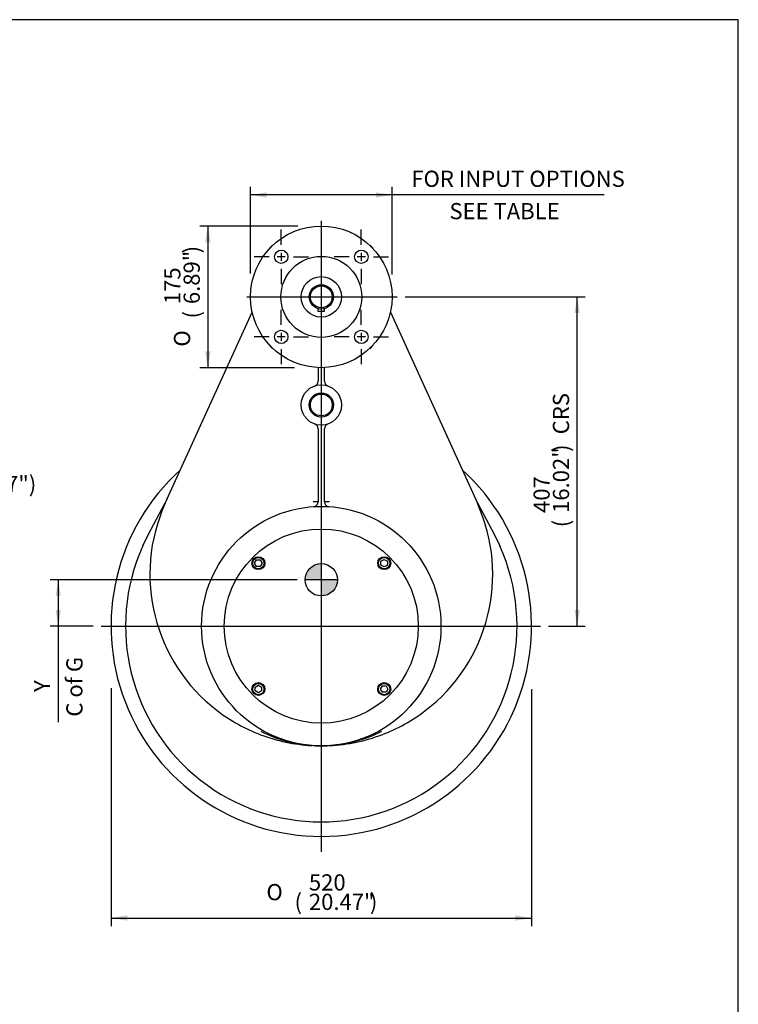
# Model space of a CAD drawing. Units: inches. Extents: x 0.3 to 11.4, y 0.3 to 7.9.
# Drawn here: x 7.9 to 11.4, y 3.1 to 7.9 of the extents above; entities that cross this region are included whole.
import ezdxf
from ezdxf.enums import TextEntityAlignment as Align
from ezdxf.lldxf.tags import DXFTag

# ---------------------------------------------------------------- set-up
doc = ezdxf.new("R2010")
doc.units = ezdxf.units.IN
doc.header["$MEASUREMENT"] = 0
for name, color, linetype in [('BORDER', 7, 'Continuous'), ('Default', 7, 'Continuous'), ('DV3_Default', 7, 'Continuous'), ('FL31', 7, 'Continuous'), ('IS12B16', 7, 'Continuous'), ('IS12C22-1', 7, 'Continuous'), ('IS12D05', 7, 'Continuous'), ('IS13D06-2', 7, 'Continuous'), ('IS13D13', 7, 'Continuous'), ('K8X7X55', 7, 'Continuous'), ('P7', 7, 'Continuous'), ('SCM10X16ZP', 7, 'Continuous')]:
    doc.layers.add(name, color=color, linetype=linetype)
doc.styles.add('SEACAD_Arial', font='arial.ttf')
doc.styles.add('SEACAD_Solid_Edge_ANSI1_Symbols', font='semeca1.ttf')
tags = doc.linetypes.add('CENTER2', pattern=[1.125, 0.75, -0.125, 0.125, -0.125]).pattern_tags.tags
tags[10:11] = [DXFTag(74, 4), DXFTag(75, 0), DXFTag(340, '0'), DXFTag(46, 0.0), DXFTag(50, 0.0), DXFTag(44, 0.0), DXFTag(45, 0.0)]
tags[8:9] = [DXFTag(74, 4), DXFTag(75, 0), DXFTag(340, '0'), DXFTag(46, 0.0), DXFTag(50, 0.0), DXFTag(44, 0.0), DXFTag(45, 0.0)]
tags[6:7] = [DXFTag(74, 4), DXFTag(75, 0), DXFTag(340, '0'), DXFTag(46, 0.0), DXFTag(50, 0.0), DXFTag(44, 0.0), DXFTag(45, 0.0)]
tags[4:5] = [DXFTag(74, 4), DXFTag(75, 0), DXFTag(340, '0'), DXFTag(46, 0.0), DXFTag(50, 0.0), DXFTag(44, 0.0), DXFTag(45, 0.0)]
doc.dimstyles.new('BSI', dxfattribs={"dimtxt": 0.07874, "dimasz": 0.07874, "dimexe": 0.03937, "dimexo": 0.03937, "dimgap": 0.03937, "dimtad": 1, "dimlfac": 254, "dimzin": 0, "dimdsep": 46, "dimtxsty": 'SEACAD_Arial', "dimblk1": '_SE_FILLED', "dimblk2": '_SE_FILLED', "dimsah": 1, "dimcen": 0.03937, "dimadec": 0, "dimazin": 0, "dimlim": 1, "dimtm": 0.05, "dimtfac": 1, "dimtofl": 0, "dimtmove": 0, "dimatfit": 3, "dimfxl": 0, "dimtolj": 1, "dimtzin": 0, "dimarcsym": 0})

# ---------------------------------------------------------------- blocks, each defined once
blk = doc.blocks.new('SEANNOT_GROUP5')
at = {"layer": 'Default', "color": 7, "linetype": 'CENTER2'}
blk.add_line((9.3597, 6.9352), (9.3597, 3.8639), dxfattribs=at)
blk = doc.blocks.new('SEANNOT_GROUP6')
at = {"layer": 'Default', "color": 7, "linetype": 'CENTER2'}
blk.add_line((8.2882, 4.963), (10.4271, 4.963), dxfattribs=at)
blk = doc.blocks.new('SEANNOT_GROUP7')
at = {"layer": 'Default', "color": 7, "linetype": 'CENTER2'}
blk.add_line((8.9972, 6.565), (9.7288, 6.565), dxfattribs=at)
blk = doc.blocks.new('SEANNOT_GROUP8')
at = {"layer": 'Default', "color": 7, "linetype": 'CENTER2'}
for p, q in [((9.5546, 6.8189), (9.5546, 6.8923)), ((9.4956, 6.7599), (9.4221, 6.7599)), ((9.5743, 6.7599), (9.5349, 6.7599)), ((9.5546, 6.7795), (9.5546, 6.7402)), ((9.6137, 6.7599), (9.6871, 6.7599)), ((9.5546, 6.7008), (9.5546, 6.6274))]:
    blk.add_line(p, q, dxfattribs=at)
blk = doc.blocks.new('SEANNOT_GROUP9')
at = {"layer": 'Default', "color": 7, "linetype": 'CENTER2'}
for p, q in [((9.1649, 6.8189), (9.1649, 6.8923)), ((9.1058, 6.7599), (9.0324, 6.7599)), ((9.1846, 6.7599), (9.1452, 6.7599)), ((9.1649, 6.7795), (9.1649, 6.7402)), ((9.2239, 6.7599), (9.2974, 6.7599)), ((9.1649, 6.7008), (9.1649, 6.6274))]:
    blk.add_line(p, q, dxfattribs=at)
blk = doc.blocks.new('SEANNOT_GROUP10')
at = {"layer": 'Default', "color": 7, "linetype": 'CENTER2'}
for p, q in [((9.1649, 6.4292), (9.1649, 6.5026)), ((9.1649, 6.3898), (9.1649, 6.3504)), ((9.1058, 6.3701), (9.0324, 6.3701)), ((9.1846, 6.3701), (9.1452, 6.3701)), ((9.2239, 6.3701), (9.2974, 6.3701)), ((9.1649, 6.3111), (9.1649, 6.2376))]:
    blk.add_line(p, q, dxfattribs=at)
blk = doc.blocks.new('SEANNOT_GROUP11')
at = {"layer": 'Default', "color": 7, "linetype": 'CENTER2'}
for p, q in [((9.5546, 6.4292), (9.5546, 6.5026)), ((9.5546, 6.3898), (9.5546, 6.3504)), ((9.4956, 6.3701), (9.4221, 6.3701)), ((9.5743, 6.3701), (9.5349, 6.3701)), ((9.6137, 6.3701), (9.6871, 6.3701)), ((9.5546, 6.3111), (9.5546, 6.2376))]:
    blk.add_line(p, q, dxfattribs=at)
blk = doc.blocks.new('SEANNOT_GROUP20')
at = {"layer": 'Default', "linetype": 'Continuous'}
blk.add_hatch(color=7, dxfattribs=at).paths.add_polyline_path([(7.0462, 6.415), (7.053, 6.4945), (7.0208, 6.4215)])
at = {"layer": 'Default', "color": 7, "linetype": 'Continuous'}
blk.add_line((6.8681, 5.7724), (6.9862, 5.7724), dxfattribs=at)
blk.add_lwpolyline([(6.8681, 5.7724), (7.053, 6.4945)], dxfattribs=at)
at = {"layer": 'Default', "color": 7, "linetype": 'Continuous', "style": 'SEACAD_Arial'}
for s, p in [('KEY 8x7x55', (7.0137, 5.8118)), ('(0.31"x0.28"x2.17")', (7.0137, 5.6936))]:
    blk.add_text(s, height=0.07874, dxfattribs=at).set_placement(p, align=Align.TOP_LEFT)
blk = doc.blocks.new('CofG')
at = {"layer": 'Default', "linetype": 'Continuous'}
h = blk.add_hatch(color=7, dxfattribs=at)
edge = h.paths.add_edge_path()
edge.add_arc((0, 0), 0.787, 90, 180)
edge.add_line((-0.787, 0), (0, 0))
edge.add_line((0, 0), (0, 0.787))
h = blk.add_hatch(color=7, dxfattribs=at)
edge = h.paths.add_edge_path()
edge.add_line((0, 0), (0, -0.787))
edge.add_arc((0, 0), 0.787, 270, 360)
edge.add_line((0.787, 0), (0, 0))
at = {"layer": 'Default', "color": 7, "linetype": 'Continuous'}
for p, q in [((0, 0.787), (0, -0.787)), ((0.787, 0), (-0.787, 0))]:
    blk.add_line(p, q, dxfattribs=at)
blk.add_circle((0, 0), 0.787, dxfattribs=at)
blk = doc.blocks.new('SE2')
at = {"layer": 'FL31', "color": 7, "linetype": 'Continuous'}
for centre, radius in [((9.3597, 6.565), 0.3445), ((9.1649, 6.7599), 0.0325), ((9.3597, 6.565), 0.1969), ((9.5546, 6.7599), 0.0325), ((9.1649, 6.3701), 0.0325), ((9.5546, 6.3701), 0.0325)]:
    blk.add_circle(centre, radius, dxfattribs=at)
at = {"layer": 'IS12B16', "color": 7, "linetype": 'Continuous'}
for radius in [0.059, 0.0531]:
    blk.add_circle((9.3597, 6.039), radius, dxfattribs=at)
at = {"layer": 'IS12C22-1', "color": 7, "linetype": 'Continuous'}
for radius in [0.0984, 0.0591, 0.0531]:
    blk.add_circle((9.3597, 6.565), radius, dxfattribs=at)
at = {"layer": 'IS12D05', "color": 7, "linetype": 'Continuous'}
for p, q in [((8.6, 5.5606), (9.0233, 6.491)), ((9.6962, 6.491), (10.1195, 5.5606)), ((9.344, 6.2209), (9.344, 6.1545)), ((9.3755, 6.1545), (9.3755, 6.2209)), ((9.344, 5.9235), (9.344, 5.568)), ((9.3755, 5.568), (9.3755, 5.9235)), ((8.5181, 5.4096), (8.6102, 5.5831)), ((9.344, 5.5684), (9.3204, 5.5684)), ((9.3991, 5.5684), (9.3755, 5.5684)), ((10.1093, 5.5831), (10.2013, 5.4096)), ((8.4905, 5.3531), (8.5181, 5.4096)), ((10.2013, 5.4096), (10.229, 5.3531))]:
    blk.add_line(p, q, dxfattribs=at)
for centre, radius in [((9.3597, 6.039), 0.0984), ((9.3597, 6.039), 0.0591), ((9.3597, 4.963), 0.5827)]:
    blk.add_circle(centre, radius, dxfattribs=at)
for centre, radius, start, end in [((9.1432, 6.7815), 0.0394, 120.5244, 149.4756), ((9.5763, 6.7815), 0.0394, 30.5244, 59.4756), ((9.1432, 6.3485), 0.0394, 210.5244, 239.4756), ((9.5763, 6.3485), 0.0394, 300.5244, 329.4756), ((9.3204, 6.1545), 0.0236, 288.8191, 0), ((9.3991, 6.1545), 0.0236, 180, 251.1809), ((9.3204, 5.9235), 0.0236, 0, 71.1809), ((9.3991, 5.9235), 0.0236, 108.8191, 180), ((9.3597, 4.963), 1.0236, 132.0739, 47.9261), ((9.3597, 5.215), 0.8346, 155.5364, 232.6449), ((8.5894, 5.5942), 0.0236, 332.0468, 335.5364), ((9.3204, 5.568), 0.0236, 321.0754, 0), ((9.3991, 5.568), 0.0236, 180, 218.9246), ((9.3597, 5.215), 0.8346, 307.3551, 24.4636), ((10.1301, 5.5942), 0.0236, 204.4636, 207.9532), ((9.3204, 5.568), 0.0236, 273.7231, 321.0754), ((9.3991, 5.568), 0.0236, 218.9246, 266.2769), ((9.3597, 4.963), 0.9528, 155.8344, 24.1656), ((9.3597, 5.215), 0.8346, 232.6449, 249.2865), ((9.3597, 5.215), 0.8346, 290.7135, 307.3551), ((9.3597, 5.215), 0.8346, 249.2865, 266.8115), ((9.3596, 5.0279), 0.6475, 242.9851, 266.4102), ((9.3599, 5.0279), 0.6475, 273.1392, 297.0149), ((9.3597, 5.215), 0.8346, 272.896, 290.7135), ((9.3596, 5.0279), 0.6475, 266.5957, 270.0154), ((9.3597, 5.215), 0.8346, 268.1086, 270), ((9.3599, 5.0279), 0.6475, 269.9846, 272.6744), ((9.3597, 5.215), 0.8346, 270, 271.4946)]:
    blk.add_arc(centre, radius, start, end, dxfattribs=at)
at = {"layer": 'IS13D06-2', "color": 7, "linetype": 'Continuous'}
blk.add_arc((9.3597, 4.963), 1.0236, 132.0739, 270, dxfattribs=at)
at = {"layer": 'IS13D13', "color": 7, "linetype": 'Continuous'}
blk.add_line((8.5284, 5.3078), (8.5303, 5.3077), dxfattribs=at)
at = {"layer": 'K8X7X55', "color": 7, "linetype": 'Continuous'}
for p, q in [((9.344, 6.4945), (9.344, 6.5081)), ((9.3755, 6.4945), (9.344, 6.4945)), ((9.3755, 6.4945), (9.3755, 6.5081))]:
    blk.add_line(p, q, dxfattribs=at)
at = {"layer": 'P7', "color": 7, "linetype": 'Continuous'}
blk.add_circle((9.3597, 4.963), 0.4724, dxfattribs=at)
at = {"layer": 'SCM10X16ZP', "color": 7, "linetype": 'Continuous'}
for p, q in [((9.0353, 5.2692), (9.0444, 5.285)), ((9.0444, 5.285), (9.0626, 5.285)), ((9.0626, 5.285), (9.0717, 5.2692)), ((9.6502, 5.2783), (9.666, 5.2874)), ((9.6502, 5.2602), (9.6502, 5.2783)), ((9.666, 5.2874), (9.6817, 5.2783)), ((9.6817, 5.2783), (9.6817, 5.2602)), ((9.0444, 5.2535), (9.0353, 5.2692)), ((9.0626, 5.2535), (9.0444, 5.2535)), ((9.0717, 5.2692), (9.0626, 5.2535)), ((9.666, 5.2511), (9.6502, 5.2602)), ((9.6817, 5.2602), (9.666, 5.2511)), ((9.0378, 4.6659), (9.0535, 4.675)), ((9.0378, 4.6477), (9.0378, 4.6659)), ((9.0535, 4.6386), (9.0378, 4.6477)), ((9.0535, 4.675), (9.0693, 4.6659)), ((9.0693, 4.6477), (9.0535, 4.6386)), ((9.0693, 4.6659), (9.0693, 4.6477)), ((9.6478, 4.6568), (9.6569, 4.6725)), ((9.6569, 4.641), (9.6478, 4.6568)), ((9.6569, 4.6725), (9.6751, 4.6725)), ((9.6751, 4.6725), (9.6842, 4.6568)), ((9.6842, 4.6568), (9.6751, 4.641)), ((9.6751, 4.641), (9.6569, 4.641))]:
    blk.add_line(p, q, dxfattribs=at)
for centre, radius in [((9.0535, 5.2692), 0.0315), ((9.0535, 5.2692), 0.0276), ((9.666, 5.2692), 0.0315), ((9.666, 5.2692), 0.0276), ((9.0535, 4.6568), 0.0315), ((9.0535, 4.6568), 0.0276), ((9.666, 4.6568), 0.0315), ((9.666, 4.6568), 0.0276)]:
    blk.add_circle(centre, radius, dxfattribs=at)
at = {"layer": 'DV3_Default', "color": 7, "xscale": 0.1, "yscale": 0.1, "zscale": 0.1}
blk.add_blockref('CofG', (9.3597, 5.1882), dxfattribs=at)
blk = doc.blocks.new('DMBLK1387')
at = {"layer": 'Default', "linetype": 'Continuous'}
for points in [[(9.094, 7.0741), (9.0153, 7.0609), (9.094, 7.0478)], [(9.6255, 7.0741), (9.6255, 7.0478), (9.7042, 7.0609)]]:
    blk.add_hatch(color=7, dxfattribs=at).paths.add_polyline_path(points)
at = {"layer": 'Default', "color": 7, "linetype": 'Continuous'}
for p, q in [((9.0153, 6.6792), (9.0153, 7.1003)), ((9.7042, 6.674), (9.7042, 7.1003)), ((10.7365, 7.0609), (9.0153, 7.0609))]:
    blk.add_line(p, q, dxfattribs=at)
at = {"layer": 'Default', "color": 7, "linetype": 'Continuous', "style": 'SEACAD_Arial'}
for s, p in [('FOR INPUT OPTIONS', (9.7981, 7.179)), ('          SEE TABLE', (9.7429, 7.0216))]:
    blk.add_text(s, height=0.07874, dxfattribs=at).set_placement(p, align=Align.TOP_LEFT)
blk = doc.blocks.new('_SE_FILLED')
at = {"color": 0}
blk.add_line((0, 0), (-1, 0), dxfattribs=at)
blk.add_solid([(0, 0), (-1, -0.1665), (-1, 0.1665), (0, 0)], dxfattribs=at)
blk = doc.blocks.new('DMBLK1388')
at = {"layer": 'Default', "linetype": 'Continuous'}
for points in [[(8.7945, 6.8307), (8.8207, 6.8307), (8.8076, 6.9095)], [(8.7945, 6.2992), (8.8076, 6.2205), (8.8207, 6.2992)]]:
    blk.add_hatch(color=7, dxfattribs=at).paths.add_polyline_path(points)
at = {"layer": 'Default', "color": 7, "linetype": 'Continuous'}
for p, q in [((9.2459, 6.9095), (8.7682, 6.9095)), ((8.8076, 6.9095), (8.8076, 6.2205)), ((9.2287, 6.2205), (8.7682, 6.2205))]:
    blk.add_line(p, q, dxfattribs=at)
for s, height, style, p in [(')', 0.0787, 'SEACAD_Arial', (8.6895, 6.7767)), ('6.89"', 0.07874, 'SEACAD_Arial', (8.6895, 6.5297)), ('175', 0.07874, 'SEACAD_Arial', (8.595, 6.5297)), ('(', 0.0787, 'SEACAD_Arial', (8.6895, 6.4599)), ('O', 0.0787, 'SEACAD_Solid_Edge_ANSI1_Symbols', (8.6423, 6.3229))]:
    blk.add_text(s, height=height, rotation=90, dxfattribs=dict(at, style=style)).set_placement(p, align=Align.TOP_LEFT)
blk = doc.blocks.new('DMBLK1389')
at = {"layer": 'Default', "linetype": 'Continuous'}
for points in [[(8.4149, 3.5294), (8.4149, 3.5556), (8.3361, 3.5425)], [(10.3046, 3.5294), (10.3834, 3.5425), (10.3046, 3.5556)]]:
    blk.add_hatch(color=7, dxfattribs=at).paths.add_polyline_path(points)
at = {"layer": 'Default', "color": 7, "linetype": 'Continuous'}
for p, q in [((8.3361, 4.6613), (8.3361, 3.5031)), ((10.3834, 4.6555), (10.3834, 3.5031)), ((8.3361, 3.5425), (10.3834, 3.5425))]:
    blk.add_line(p, q, dxfattribs=at)
for s, height, style, p in [('520', 0.07874, 'SEACAD_Arial', (9.2994, 3.7551)), ('O', 0.0787, 'SEACAD_Solid_Edge_ANSI1_Symbols', (9.0926, 3.7078)), ('(', 0.0787, 'SEACAD_Arial', (9.2296, 3.6606)), ('20.47"', 0.07874, 'SEACAD_Arial', (9.2994, 3.6606)), (')', 0.0787, 'SEACAD_Arial', (9.5965, 3.6606))]:
    blk.add_text(s, height=height, dxfattribs=dict(at, style=style)).set_placement(p, align=Align.TOP_LEFT)
blk = doc.blocks.new('DMBLK1390')
at = {"layer": 'Default', "linetype": 'Continuous'}
for points in [[(10.6185, 6.4862), (10.6054, 6.565), (10.5923, 6.4862)], [(10.6185, 5.0418), (10.5923, 5.0418), (10.6054, 4.963)]]:
    blk.add_hatch(color=7, dxfattribs=at).paths.add_polyline_path(points)
at = {"layer": 'Default', "color": 7, "linetype": 'Continuous'}
for p, q in [((9.7682, 6.565), (10.6448, 6.565)), ((10.6054, 4.963), (10.6054, 6.565)), ((10.4665, 4.963), (10.6448, 4.963))]:
    blk.add_line(p, q, dxfattribs=at)
at = {"layer": 'Default', "color": 7, "linetype": 'Continuous', "style": 'SEACAD_Arial'}
for s, height, p in [('CRS', 0.07874, (10.4873, 5.8963)), (')', 0.0787, (10.4873, 5.8107)), ('16.02"', 0.07874, (10.4873, 5.5136)), ('407', 0.07874, (10.3928, 5.5136)), ('(', 0.0787, (10.4873, 5.4439))]:
    blk.add_text(s, height=height, rotation=90, dxfattribs=at).set_placement(p, align=Align.TOP_LEFT)
blk = doc.blocks.new('DMBLK1394')
at = {"layer": 'Default', "linetype": 'Continuous'}
for points in [[(8.0659, 5.1094), (8.0921, 5.1094), (8.079, 5.1882)], [(8.0659, 5.0418), (8.079, 4.963), (8.0921, 5.0418)]]:
    blk.add_hatch(color=7, dxfattribs=at).paths.add_polyline_path(points)
at = {"layer": 'Default', "color": 7, "linetype": 'Continuous'}
for p, q in [((9.2416, 5.1882), (8.0397, 5.1882)), ((8.079, 5.1882), (8.079, 4.4948)), ((8.2488, 4.963), (8.0397, 4.963))]:
    blk.add_line(p, q, dxfattribs=at)
at = {"layer": 'Default', "color": 7, "linetype": 'Continuous', "style": 'SEACAD_Arial'}
for s, p in [('C of G', (8.1184, 4.5224)), ('     Y', (7.9609, 4.5224))]:
    blk.add_text(s, height=0.07874, rotation=90, dxfattribs=at).set_placement(p, align=Align.TOP_LEFT)

msp = doc.modelspace()

# ---------------------------------------------------------------- linework, layer by layer
at = {"layer": 'BORDER', "color": 7, "linetype": 'Continuous'}
for p, q in [((11.38991, 7.913775), (0.337355, 7.913775)), ((11.38991, 0.335919), (11.38991, 7.913775))]:
    msp.add_line(p, q, dxfattribs=at)

# ---------------------------------------------------------------- block references
at = {"layer": 'Default'}
for name in ['SE2', 'SEANNOT_GROUP5', 'SEANNOT_GROUP9', 'SEANNOT_GROUP8', 'SEANNOT_GROUP7', 'SEANNOT_GROUP20', 'SEANNOT_GROUP10', 'SEANNOT_GROUP11', 'SEANNOT_GROUP6']:
    msp.add_blockref(name, (0, 0), dxfattribs=at)

# ---------------------------------------------------------------- dimensions: what is measured, and where the dimension line sits
at = {"layer": 'Default', "color": 7, "linetype": 'Continuous'}
for base, p1, p2, angle, text, override, picture, middle, dimtype in [((9.015256, 7.060931), (9.704233, 6.564989), (9.015256, 6.564989), 180.000005, '\\A1;{} FOR INPUT OPTIONS\\P          SEE TABLE', {"dimtad": 0, "dimtih": 1, "dimtoh": 1, "dimdec": 0, "dimpost": '\\X', "dimlim": 0, "dimtm": 0, "dimtdec": 0}, 'DMBLK1387', (9.715381, 7.060931), 161), ((8.80762, 6.2205), (9.359745, 6.909477), (9.359745, 6.2205), 269.999997, '\\A1;<>', {"dimtad": 0, "dimtih": 1, "dimtoh": 1, "dimdec": 0, "dimpost": '\\X', "dimlim": 0, "dimtm": 0, "dimtdec": 0}, 'DMBLK1388', (8.80762, 6.564989), 161), ((10.605391, 6.564989), (10.427096, 4.96302), (9.728833, 6.564989), 90, '\\A1;<> CRS', {"dimdec": 0, "dimpost": '\\X', "dimlim": 0, "dimtm": 0, "dimtdec": 0}, 'DMBLK1390', (10.605391, 5.764004), 160), ((8.079021, 4.96302), (9.280997, 5.188189), (8.288178, 4.96302), 90, '\\A1;     Y {}\\PC of G', {"dimdec": 0, "dimpost": '\\X', "dimlim": 0, "dimtm": 0, "dimtdec": 0}, 'DMBLK1394', (8.079021, 4.809414), 160), ((10.383367, 3.542484), (8.336123, 4.96302), (10.383367, 4.96302), 0, '\\A1;<>', {"dimtad": 0, "dimtih": 1, "dimtoh": 1, "dimdec": 0, "dimpost": '\\X', "dimlim": 0, "dimtm": 0, "dimtdec": 0}, 'DMBLK1389', (9.359745, 3.542484), 161)]:
    dim = msp.add_linear_dim(base=base, p1=p1, p2=p2, angle=angle, text=text, dimstyle='BSI', override=override, dxfattribs=at)
    dim.commit()
    dim.dimension.update_dxf_attribs({"geometry": picture, "text_midpoint": middle, "dimtype": dimtype})

doc.saveas('drawing.dxf')
